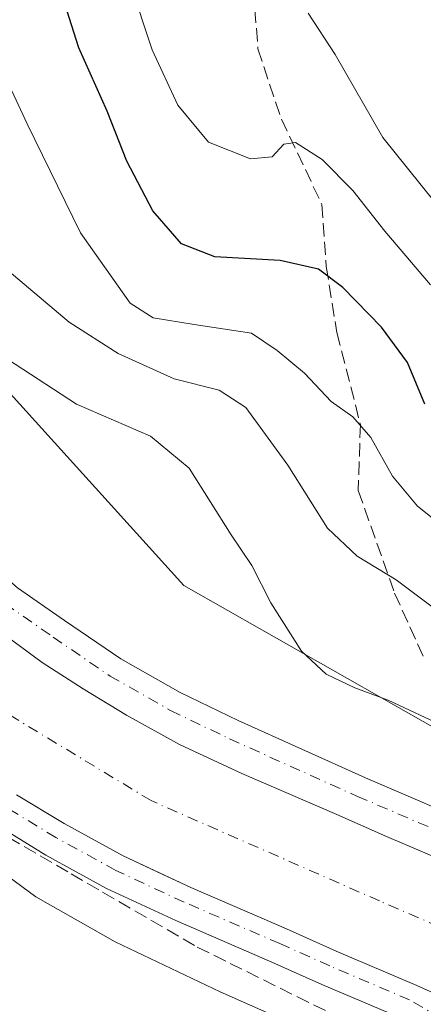
# Model space of a CAD drawing. Units: metres. Extents: x 611193 to 614652, y 4708501 to 4710870.
# Drawn here: x 611949 to 611999, y 4708563 to 4708685 of the extents above; entities that cross this region are included whole.
import ezdxf

# ---------------------------------------------------------------- set-up
doc = ezdxf.new("R2010")
doc.units = ezdxf.units.M
doc.header["$MEASUREMENT"] = 0
doc.linetypes.add('DGN Style 3', pattern=[2.307223458686699, 1.648016756204785, -0.6592067024819142])
doc.linetypes.add('DGN Style 4', pattern=[2.6384748266838614, 1.318413404963828, -0.6592067024819142, 0.001648016756204785, -0.6592067024819142])
for name, color, linetype, lineweight in [('Arbolado forestal CxS', 92, 'Continuous', 0), ('Corriente artificial Cxs', 4, 'Continuous', 13), ('Corriente artificial eje', 142, 'DGN Style 4', 0), ('Curva de nivel maestra', 30, 'Continuous', 30), ('Curva de nivel normal', 30, 'Continuous', 0), ('Pista pavimentada Cxs', 135, 'Continuous', 0), ('Pista pavimentada eje', 135, 'DGN Style 4', 0), ('Senda', 7, 'DGN Style 3', 0), ('Suelo desnudo CxS', 253, 'Continuous', 0), ('Talud superficial', 30, 'DGN Style 3', 0)]:
    doc.layers.add(name, color=color, linetype=linetype, lineweight=lineweight)

# ---------------------------------------------------------------- blocks, each defined once
blk = doc.blocks.new('*U8')
at = {"layer": 'Suelo desnudo CxS', "color": 253, "linetype": 'Continuous', "lineweight": 0}
blk.add_polyline3d([(611702.5500999996, 4708732.380899999, 488.7477000000072), (611729.5768999998, 4708738.483300001, 488.6298999999999), (611763.8334999997, 4708750.774900001, 492.412599999996), (611799.3707999998, 4708750.774499999, 492.7155000000057), (611824.6061000006, 4708737.610099999, 487.4861999999994), (611853.3764000004, 4708724.532299999, 484.0060999999987), (611903.0701000001, 4708698.376700001, 480.1959000000061), (611919.6346000005, 4708669.606100001, 482.2603999999993), (611969.3279999997, 4708614.6801, 482.429099999994), (612013.7906999999, 4708589.396500001, 483.9562000000006), (612038.2018999998, 4708582.421499999, 487.5755999999965), (612059.9972999999, 4708574.5747, 485.9584999999934), (612109.6913999999, 4708559.752900001, 482.4980000000069), (612117.5378999999, 4708562.3683, 482.5945999999968), (612125.3843, 4708559.752699999, 480.5292000000045), (612132.3586999997, 4708551.034299999, 481.1399999999995), (612179.4373000005, 4708528.3661, 482.7032000000036)], dxfattribs=at)
blk = doc.blocks.new('*U19')
at = {"layer": 'Corriente artificial Cxs', "color": 4, "linetype": 'Continuous', "lineweight": 13}
for points in [[(611874.2873000001, 4708689.2963, 481.7388000000064), (611880.7430999996, 4708684.110500001, 481.8592000000062), (611886.1407000005, 4708679.4539, 481.7728000000062), (611891.0091000004, 4708674.267899999, 481.6962000000058), (611896.9357000003, 4708667.388699999, 481.9562000000006), (611899.6829000004, 4708663.8566, 481.5819000000047), (611901.3806999996, 4708661.673699999, 481.6891000000033), (611908.8948999997, 4708651.831300001, 481.8622000000032), (611913.9748999998, 4708644.422900001, 481.3499000000011), (611919.7956999998, 4708636.908700001, 481.5), (611923.8173000002, 4708631.722899999, 481.5280000000057), (611927.5214999998, 4708627.3837, 481.8028999999952), (611931.4375, 4708622.9387, 481.5467999999965), (611936.3057000004, 4708618.176100001, 481.6619000000064), (611941.4917000001, 4708613.202099999, 481.5774999999995), (611946.5717000002, 4708608.968699999, 481.8165000000009), (611951.7575000003, 4708605.158700001, 481.7945000000037), (611956.8375000004, 4708601.877900001, 481.7394000000059), (611962.2348999997, 4708598.596899999, 482.022299999997), (611968.7966999998, 4708594.9987, 481.7241000000067), (611976.5225000001, 4708591.4003, 481.9017000000022), (611988.2701000003, 4708586.3203, 482.0372000000062), (611994.4083000004, 4708583.568700001, 482.0368000000017), (612003.6158999996, 4708579.6527, 481.7059000000008)], [(612002.6671000002, 4708563.068700001, 481.4327000000048), (611998.1867000004, 4708565.118100001, 481.1401000000042), (611988.2045, 4708569.363500001, 481.4762000000047), (611982.0235000001, 4708572.134299999, 481.7366999999941), (611970.1731000004, 4708577.2589, 481.6981999999989), (611966.0237999996, 4708579.191400001, 481.5383000000002), (611961.7905000001, 4708581.163100001, 481.4668999999994), (611954.4792999999, 4708585.172499999, 481.4839000000065), (611948.6058999998, 4708588.742500001, 481.5565000000061)]]:
    blk.add_polyline3d(points, dxfattribs=at)
blk = doc.blocks.new('*U21')
at = {"layer": 'Talud superficial', "color": 30, "linetype": 'DGN Style 3', "lineweight": 0}
blk.add_polyline3d([(611947.5499999998, 4708583.4901, 481.7286000000022), (611955.3499999996, 4708578.950099999, 481.789499999999), (611959.2599999999, 4708576.6801, 481.8130999999995), (611970.9600000001, 4708569.870100001, 481.5923999999941), (611975.04, 4708567.850099999, 481.6805000000023), (611987.25, 4708561.790100001, 481.5826999999991)], dxfattribs=at)
blk = doc.blocks.new('*U22')
at = {"layer": 'Pista pavimentada Cxs', "color": 135, "linetype": 'Continuous', "lineweight": 0}
for points in [[(611850.1224999996, 4708711.507300001, 482.5559999999969), (611857.8715000004, 4708707.2929, 482.5630999999995), (611864.2962999997, 4708703.465500001, 482.3408999999957), (611873.9895000001, 4708696.9123, 482.4355000000069), (611880.5258999999, 4708691.601500001, 482.2116999999998), (611886.8101000005, 4708686.4101, 481.8678999999975), (611892.0504999999, 4708681.169700001, 481.8502000000008), (611897.2144999999, 4708675.733899999, 481.7863999999972), (611904.3060999997, 4708667.414899999, 481.7936000000045), (611912.8953, 4708655.604900001, 482.2690000000002), (611923.9234999996, 4708640.244100001, 482.1315999999933), (611930.3828999996, 4708632.363700001, 482.1710000000021), (611934.9656999996, 4708627.144300001, 482.1487999999954), (611941.3501000004, 4708620.887700001, 482.1646999999939), (611948.7083000002, 4708614.417500001, 482.1784000000043), (611954.5459000003, 4708610.3565, 482.1840999999986), (611961.5028999997, 4708605.5897, 482.1768000000012), (611968.8466999996, 4708601.411499999, 482.1137000000017), (611976.0422999999, 4708597.942100001, 482.1042000000016), (611991.8161000004, 4708590.843900001, 482.0944000000018), (612001.8010999998, 4708586.5645, 482.0831000000035)], [(612003.6158999996, 4708579.6527, 481.7330999999977), (611994.4083000004, 4708583.568700001, 482.0121000000072), (611988.2701000003, 4708586.3203, 481.9752000000008), (611976.5225000001, 4708591.4003, 481.9235000000045), (611968.7966999998, 4708594.9987, 481.8126000000047), (611962.2348999997, 4708598.596899999, 482.0048999999999), (611956.8375000004, 4708601.877900001, 481.982600000003), (611951.7575000003, 4708605.158700001, 481.8325999999943), (611946.5717000002, 4708608.968699999, 481.8237999999984), (611941.4917000001, 4708613.202099999, 481.8821000000025), (611936.3057000004, 4708618.176100001, 481.9511999999959), (611931.4375, 4708622.9387, 481.957899999994), (611927.5214999998, 4708627.3837, 482.148000000001), (611923.8173000002, 4708631.722899999, 481.9465999999957), (611919.7956999998, 4708636.908700001, 481.840400000001), (611913.9748999998, 4708644.422900001, 481.7755000000034), (611908.8948999997, 4708651.831300001, 481.8916000000027), (611901.3806999996, 4708661.673699999, 481.7725999999967), (611896.9357000003, 4708667.388699999, 481.9759999999952), (611891.0091000004, 4708674.267899999, 481.7403999999952), (611886.1407000005, 4708679.4539, 481.7403999999952), (611880.7430999996, 4708684.110500001, 481.7387000000017), (611874.2873000001, 4708689.2963, 481.8133999999991)], [(611948.6058999998, 4708588.742500001, 481.8077999999951), (611954.4792999999, 4708585.172499999, 481.7811999999976), (611961.7905000001, 4708581.163100001, 481.9011000000028), (611970.1731000004, 4708577.2589, 482.0641999999935), (611982.0235000001, 4708572.134299999, 482.059699999998), (611988.2045, 4708569.363500001, 481.7788), (611998.1867000004, 4708565.118100001, 481.6016999999993), (612002.6671000002, 4708563.068700001, 481.7914000000019)], [(611996.1590999998, 4708561.090500001, 482.0354999999981), (611986.4035, 4708565.239499999, 482.0489999999991), (611980.2100999998, 4708568.015900001, 482.065499999997), (611968.3296999997, 4708573.1533, 482.0418000000063), (611959.7565000001, 4708577.146299999, 481.9541000000027), (611952.2275, 4708581.2751, 481.8889999999956), (611946.2160999998, 4708584.929099999, 481.6984999999986)]]:
    blk.add_polyline3d(points, dxfattribs=at)

msp = doc.modelspace()

# ---------------------------------------------------------------- linework, layer by layer
at = {"layer": 'Arbolado forestal CxS', "color": 92, "linetype": 'Continuous', "lineweight": 0}
for points in [[(612201.9894000003, 4708517.089600001, 482.1460999999982), (612179.4373000005, 4708528.3661, 482.7032000000036), (612132.3586999997, 4708551.034299999, 481.1399999999995), (612125.3843, 4708559.752699999, 480.5292000000045), (612117.5378999999, 4708562.3683, 482.5945999999968), (612109.6913999999, 4708559.752900001, 482.4980000000069), (612059.9972999999, 4708574.5747, 485.9584999999934), (612038.2018999998, 4708582.421499999, 487.5755999999965), (612013.7906999999, 4708589.396500001, 483.9562000000006), (611969.3279999997, 4708614.6801, 482.429099999994), (611919.6346000005, 4708669.606100001, 482.2603999999993), (611903.0701000001, 4708698.376700001, 480.1959000000061), (611853.3764000004, 4708724.532299999, 484.0060999999987), (611824.6061000006, 4708737.610099999, 487.4861999999994), (611799.3707999998, 4708750.774499999, 492.7155000000057), (611763.8334999997, 4708750.774900001, 492.412599999996), (611729.5768999998, 4708738.483300001, 488.6298999999999), (611702.5500999996, 4708732.380899999, 488.7477000000072), (611665.0613000002, 4708714.944700001, 483.1401000000042), (611643.6577000003, 4708698.081700001, 481.2767000000022)], [(612468.7249999996, 4708569.060500001, 500.9992999999959), (612442.7818999998, 4708553.495100001, 497.0605999999971), (612445.3756999997, 4708527.552100001, 486.2997000000032), (612442.3118000003, 4708520.989399999, 483.0096999999951), (612201.9896, 4708517.089500001, 482.1460999999982), (612179.4373000005, 4708528.3661, 482.7032000000036), (612132.3586999997, 4708551.034299999, 481.1399999999995), (612125.3843, 4708559.752699999, 480.5292000000045), (612117.5378999999, 4708562.3683, 482.5945999999968), (612109.6913999999, 4708559.752900001, 482.4980000000069), (612059.9972999999, 4708574.5747, 485.9584999999934), (612038.2018999998, 4708582.421499999, 487.5755999999965), (612013.7906999999, 4708589.396500001, 483.9562000000006), (611969.3279999997, 4708614.6801, 482.429099999994), (611919.6346000005, 4708669.606100001, 482.2603999999993), (611903.0701000001, 4708698.376700001, 480.1959000000061), (611853.3764000004, 4708724.532299999, 484.0060999999987), (611824.6061000006, 4708737.610099999, 487.4861999999994), (611799.3707999998, 4708750.774499999, 492.7155000000057), (611763.8334999997, 4708750.774900001, 492.412599999996), (611729.5768999998, 4708738.483300001, 488.6298999999999), (611702.5500999996, 4708732.380899999, 488.7477000000072)]]:
    msp.add_polyline3d(points, dxfattribs=at)
at = {"layer": 'Corriente artificial Cxs', "color": 4, "linetype": 'Continuous', "lineweight": 13}
for points in [[(611874.2873000001, 4708689.2963, 481.7388000000064), (611880.7430999996, 4708684.110500001, 481.8592000000062), (611886.1407000005, 4708679.4539, 481.7728000000062), (611891.0091000004, 4708674.267899999, 481.6962000000058), (611896.9357000003, 4708667.388699999, 481.9562000000006), (611899.6829000004, 4708663.8566, 481.5819000000047), (611901.3806999996, 4708661.673699999, 481.6891000000033), (611908.8948999997, 4708651.831300001, 481.8622000000032), (611913.9748999998, 4708644.422900001, 481.3499000000011), (611919.7956999998, 4708636.908700001, 481.5), (611923.8173000002, 4708631.722899999, 481.5280000000057), (611927.5214999998, 4708627.3837, 481.8028999999952), (611931.4375, 4708622.9387, 481.5467999999965), (611936.3057000004, 4708618.176100001, 481.6619000000064), (611941.4917000001, 4708613.202099999, 481.5774999999995), (611946.5717000002, 4708608.968699999, 481.8165000000009), (611951.7575000003, 4708605.158700001, 481.7945000000037), (611956.8375000004, 4708601.877900001, 481.7394000000059), (611962.2348999997, 4708598.596899999, 482.022299999997), (611968.7966999998, 4708594.9987, 481.7241000000067), (611976.5225000001, 4708591.4003, 481.9017000000022), (611988.2701000003, 4708586.3203, 482.0372000000062), (611994.4083000004, 4708583.568700001, 482.0368000000017), (612003.6158999996, 4708579.6527, 481.7059000000008)], [(612002.6671000002, 4708563.068700001, 481.4327000000048), (611998.1867000004, 4708565.118100001, 481.1401000000042), (611988.2045, 4708569.363500001, 481.4762000000047), (611982.0235000001, 4708572.134299999, 481.7366999999941), (611970.1731000004, 4708577.2589, 481.6981999999989), (611966.0237999996, 4708579.191400001, 481.5383000000002), (611961.7905000001, 4708581.163100001, 481.4668999999994), (611954.4792999999, 4708585.172499999, 481.4839000000065), (611948.6058999998, 4708588.742500001, 481.5565000000061)]]:
    msp.add_polyline3d(points, dxfattribs=at)
at = {"layer": 'Corriente artificial eje', "color": 142, "linetype": 'DGN Style 4', "lineweight": 0}
msp.add_polyline3d([(612131.4693, 4708515.9451, 479.1723000000056), (612063.6776000002, 4708545.1624, 479.1784000000043), (611993.5628000004, 4708575.589500001, 479.2786000000052), (611965.2523999996, 4708588.025, 478.9916999999987), (611947.7898000004, 4708598.608300001, 478.8228999999993), (611936.6772999996, 4708607.074999999, 478.6796000000032), (611924.5065000001, 4708618.452099999, 479.0561000000016), (611905.1918000003, 4708643.323000001, 478.9976000000024), (611890.3750999998, 4708663.695900001, 479.138300000006), (611884.2456999999, 4708669.931, 479.1698000000034), (611875.0292999997, 4708679.306399999, 479.2084000000032), (611859.1541999998, 4708691.2127, 479.0273000000016), (611840.1042, 4708702.0606, 479.260500000004), (611822.6416999997, 4708709.469000001, 479.2756999999983), (611804.9145999998, 4708713.9669, 479.4407000000065), (611785.3353000004, 4708716.348099999, 479.6555999999982), (611764.4331999999, 4708716.0836, 479.8806000000041), (611744.3247999996, 4708713.437700001, 479.7407999999996), (611723.6873000005, 4708707.616900001, 479.7482000000019), (611677.1205000002, 4708684.598099999, 479.9035000000004)], dxfattribs=at)
at = {"layer": 'Curva de nivel maestra', "color": 30, "linetype": 'Continuous', "lineweight": 30, "elevation": 500, "flags": 128}
msp.add_lwpolyline([(611999.1799999997, 4708637.1501), (611997.04, 4708642.340100001), (611993.7999999998, 4708646.710100001), (611989, 4708651.630100001), (611986, 4708653.920100001), (611981.25, 4708654.9901), (611973.1500000004, 4708655.420100001), (611969.0099999999, 4708657.030099999), (611965.4699999997, 4708661.1501), (611962.2599999999, 4708667.280099999), (611959.8200000003, 4708673.5001), (611956.2999999998, 4708681.3201), (611952.1399999997, 4708694.4901)], dxfattribs=at)
at = {"layer": 'Curva de nivel normal', "color": 30, "linetype": 'Continuous', "lineweight": 0, "flags": 128}
for points, elevation in [([(611710.2999999998, 4708680.4301), (611725.4400000004, 4708687.530099999), (611740, 4708693.050100001), (611756.3200000003, 4708696.3301), (611776.2599999999, 4708697.8201), (611795.1399999997, 4708696.390100001), (611815.25, 4708691.8201), (611830.5899999999, 4708686.530099999), (611842.29, 4708681.0101), (611853.9900000002, 4708673.590100001), (611866.75, 4708663.5601), (611875.1900000004, 4708654.860099999), (611901.4699999997, 4708620.8101), (611913.5999999996, 4708607.2601), (611926.4100000003, 4708594.7401), (611936.2599999999, 4708586.790100001), (611944, 4708581.220100001), (611951, 4708576.0801), (611960.79, 4708570.530099999), (611973.8200000003, 4708564.340100001), (611992.3499999996, 4708556.090100001), (612019.6600000003, 4708543.210100001)], 480), ([(611929.1600000003, 4708689.670100001), (611931.0300000003, 4708681.5601), (611931.7199999997, 4708675.6801), (611934.8700000001, 4708669.520099999), (611940.3200000003, 4708663.340100001), (611942.5800000001, 4708659.440099999), (611946.3099999996, 4708654.7401), (611955.1200000001, 4708647.3301), (611961.1799999997, 4708643.440099999), (611968.1100000005, 4708640.290100001), (611973.6799999997, 4708638.9001), (611977.0099999999, 4708636.7601), (611982.2100000001, 4708629.610099999), (611987.0999999996, 4708621.780099999), (611990.7800000003, 4708618.3101), (611995.6399999997, 4708615.4001), (612004.7199999997, 4708608.5801)], 490), ([(612001.8399999999, 4708597.0801), (611994.6500000004, 4708600.4901), (611990.5199999996, 4708602.0101), (611986.9400000004, 4708603.710100001), (611983.9000000004, 4708606.5601), (611980.0800000001, 4708612.540100001), (611977.75, 4708617.1801), (611975.1900000004, 4708620.9801), (611969.9800000006, 4708629.220100001), (611965.1699999999, 4708633.220100001), (611956, 4708637.1801), (611945.5300000003, 4708643.9801), (611939.6600000003, 4708648.9801), (611935.6699999999, 4708653.880100001), (611932.1600000003, 4708659.780099999), (611927.0800000001, 4708666.390100001), (611922.7000000002, 4708674.1501), (611920.4000000004, 4708683.100099999), (611918.2400000002, 4708689.4301)], 485), ([(611962.6699999999, 4708689.350099999), (611965.4000000004, 4708681.0801), (611968.5599999996, 4708674.2401), (611972.3700000001, 4708669.630100001), (611977.5800000001, 4708667.5601), (611980.2400000002, 4708667.840100001), (611981.6900000004, 4708669.380100001), (611983.1500000004, 4708669.590100001), (611986.4500000002, 4708667.4901), (611990.2400000002, 4708663.670100001), (611994.2199999997, 4708658.610099999), (611999.8600000005, 4708651.950099999)], 505), ([(612004.2300000006, 4708619.780099999), (611998.2800000003, 4708624.530099999), (611995.1500000004, 4708628.2301), (611992.4900000002, 4708633.020099999), (611990.2400000002, 4708635.590100001), (611987.5599999996, 4708637.5101), (611984.25, 4708641.0001), (611980.8799999999, 4708643.8301), (611977.6900000004, 4708645.970100001), (611970.5999999996, 4708647.040100001), (611965.5199999996, 4708647.880100001), (611962.6600000003, 4708649.6801), (611956.5199999996, 4708658.390100001), (611949.9000000004, 4708671.920100001), (611946.5999999996, 4708679.020099999), (611943.7699999996, 4708685.420100001)], 495), ([(611984.7100000001, 4708685.640100001), (611988.0599999996, 4708680.5001), (611993.9800000006, 4708670.2401), (612006.7000000002, 4708654.4001)], 510)]:
    msp.add_lwpolyline(points, dxfattribs=dict(at, elevation=elevation))
at = {"layer": 'Pista pavimentada Cxs', "color": 135, "linetype": 'Continuous', "lineweight": 0}
for points in [[(611850.1224999996, 4708711.507300001, 482.5559999999969), (611857.8715000004, 4708707.2929, 482.5630999999995), (611864.2962999997, 4708703.465500001, 482.3408999999957), (611873.9895000001, 4708696.9123, 482.4355000000069), (611880.5258999999, 4708691.601500001, 482.2116999999998), (611886.8101000005, 4708686.4101, 481.8678999999975), (611892.0504999999, 4708681.169700001, 481.8502000000008), (611897.2144999999, 4708675.733899999, 481.7863999999972), (611904.3060999997, 4708667.414899999, 481.7936000000045), (611912.8953, 4708655.604900001, 482.2690000000002), (611923.9234999996, 4708640.244100001, 482.1315999999933), (611930.3828999996, 4708632.363700001, 482.1710000000021), (611934.9656999996, 4708627.144300001, 482.1487999999954), (611941.3501000004, 4708620.887700001, 482.1646999999939), (611948.7083000002, 4708614.417500001, 482.1784000000043), (611954.5459000003, 4708610.3565, 482.1840999999986), (611961.5028999997, 4708605.5897, 482.1768000000012), (611968.8466999996, 4708601.411499999, 482.1137000000017), (611976.0422999999, 4708597.942100001, 482.1042000000016), (611991.8161000004, 4708590.843900001, 482.0944000000018), (612001.8010999998, 4708586.5645, 482.0831000000035)], [(612003.6158999996, 4708579.6527, 481.7330999999977), (611994.4083000004, 4708583.568700001, 482.0121000000072), (611988.2701000003, 4708586.3203, 481.9752000000008), (611976.5225000001, 4708591.4003, 481.9235000000045), (611968.7966999998, 4708594.9987, 481.8126000000047), (611962.2348999997, 4708598.596899999, 482.0048999999999), (611956.8375000004, 4708601.877900001, 481.982600000003), (611951.7575000003, 4708605.158700001, 481.8325999999943), (611946.5717000002, 4708608.968699999, 481.8237999999984), (611941.4917000001, 4708613.202099999, 481.8821000000025), (611936.3057000004, 4708618.176100001, 481.9511999999959), (611931.4375, 4708622.9387, 481.957899999994), (611927.5214999998, 4708627.3837, 482.148000000001), (611923.8173000002, 4708631.722899999, 481.9465999999957), (611919.7956999998, 4708636.908700001, 481.840400000001), (611913.9748999998, 4708644.422900001, 481.7755000000034), (611908.8948999997, 4708651.831300001, 481.8916000000027), (611901.3806999996, 4708661.673699999, 481.7725999999967), (611896.9357000003, 4708667.388699999, 481.9759999999952), (611891.0091000004, 4708674.267899999, 481.7403999999952), (611886.1407000005, 4708679.4539, 481.7403999999952), (611880.7430999996, 4708684.110500001, 481.7387000000017), (611874.2873000001, 4708689.2963, 481.8133999999991)], [(611948.6058999998, 4708588.742500001, 481.8077999999951), (611954.4792999999, 4708585.172499999, 481.7811999999976), (611961.7905000001, 4708581.163100001, 481.9011000000028), (611970.1731000004, 4708577.2589, 482.0641999999935), (611982.0235000001, 4708572.134299999, 482.059699999998), (611988.2045, 4708569.363500001, 481.7788), (611998.1867000004, 4708565.118100001, 481.6016999999993), (612002.6671000002, 4708563.068700001, 481.7914000000019)], [(611996.1590999998, 4708561.090500001, 482.0354999999981), (611986.4035, 4708565.239499999, 482.0489999999991), (611980.2100999998, 4708568.015900001, 482.065499999997), (611968.3296999997, 4708573.1533, 482.0418000000063), (611959.7565000001, 4708577.146299999, 481.9541000000027), (611952.2275, 4708581.2751, 481.8889999999956), (611946.2160999998, 4708584.929099999, 481.6984999999986)]]:
    msp.add_polyline3d(points, dxfattribs=at)
at = {"layer": 'Pista pavimentada eje', "color": 135, "linetype": 'DGN Style 4', "lineweight": 0}
for points in [[(611848.9892999995, 4708709.277899999, 482.4189000000042), (611856.6341000004, 4708705.120100001, 482.3717000000034), (611862.9552999996, 4708701.3543, 482.289499999999), (611872.4983000001, 4708694.9027, 482.3718999999983), (611878.9414999997, 4708689.667500001, 482.2363000000041), (611885.1262999997, 4708684.558300001, 481.9967000000034), (611890.2600999996, 4708679.424699999, 481.9903000000049), (611895.3557000002, 4708674.060900001, 482.0096000000049), (611902.3410999998, 4708665.8665, 482.0918999999994), (611910.8689000001, 4708654.140500001, 482.1983999999939), (611921.9392999997, 4708638.721100001, 482.199099999998), (611928.4763000002, 4708630.746099999, 482.2139000000025), (611933.1491, 4708625.4243, 482.2378000000026), (611939.6485000001, 4708619.0549, 482.2314000000042), (611947.1640999997, 4708612.4465, 482.2284999999974), (611953.1256999997, 4708608.2993, 482.2703000000038), (611960.1759000003, 4708603.4683, 482.2250000000058), (611967.6842999998, 4708599.1965, 482.2367999999988), (611974.9863, 4708595.675899999, 482.1441999999952), (611990.8107000003, 4708588.5549, 482.2164000000049), (612000.8964999998, 4708584.2323, 482.1967000000004)], [(612015.4414999997, 4708552.6735, 482.1333000000013), (611997.2855000002, 4708563.3281, 482.0705000000017), (611987.4040999999, 4708567.5307, 482.2813000000024), (611981.2175000003, 4708570.303900001, 482.1013999999996), (611969.3539000005, 4708575.4341, 482.099000000002), (611960.8865, 4708579.377699999, 482.023000000001), (611953.4785000002, 4708583.440300001, 482.0687000000034), (611947.5437000003, 4708587.047700001, 482.1359999999986)]]:
    msp.add_polyline3d(points, dxfattribs=at)
at = {"layer": 'Senda', "color": 7, "linetype": 'DGN Style 3', "lineweight": 0}
msp.add_polyline3d([(611999.6561000004, 4708734.137499999, 520.0256999999983), (611990.6602999996, 4708722.760299999, 517.5571999999956), (611986.6914999997, 4708711.383300001, 514.2017000000051), (611984.0456999998, 4708702.9165, 511.7550000000047), (611982.4581000004, 4708695.508300001, 509.9496000000072), (611979.0185000002, 4708691.804099999, 509.6751999999979), (611977.9603000004, 4708688.364499999, 509.3264999999956), (611978.4892999995, 4708681.220699999, 508.7177999999985), (611981.3998999996, 4708672.489499999, 506.8052000000025), (611986.4269000003, 4708661.906099999, 503.7652999999991), (611986.9561000001, 4708654.233100001, 500.7504000000045), (611988.2789000003, 4708646.031099999, 498.3751000000047), (611991.1895000003, 4708634.653899999, 496.1217999999935), (611990.9249, 4708626.451900001, 493.2119999999995), (611995.4227, 4708613.751900001, 489.754700000005), (611999.1268999996, 4708605.549699999, 488.0246000000043)], dxfattribs=at)
at = {"layer": 'Suelo desnudo CxS', "color": 253, "linetype": 'Continuous', "lineweight": 0}
msp.add_polyline3d([(612201.9894000003, 4708517.089600001, 482.1460999999982), (612179.4373000005, 4708528.3661, 482.7032000000036), (612132.3586999997, 4708551.034299999, 481.1399999999995), (612125.3843, 4708559.752699999, 480.5292000000045), (612117.5378999999, 4708562.3683, 482.5945999999968), (612109.6913999999, 4708559.752900001, 482.4980000000069), (612059.9972999999, 4708574.5747, 485.9584999999934), (612038.2018999998, 4708582.421499999, 487.5755999999965), (612013.7906999999, 4708589.396500001, 483.9562000000006), (611969.3279999997, 4708614.6801, 482.429099999994), (611919.6346000005, 4708669.606100001, 482.2603999999993), (611903.0701000001, 4708698.376700001, 480.1959000000061), (611853.3764000004, 4708724.532299999, 484.0060999999987), (611824.6061000006, 4708737.610099999, 487.4861999999994), (611799.3707999998, 4708750.774499999, 492.7155000000057), (611763.8334999997, 4708750.774900001, 492.412599999996), (611729.5768999998, 4708738.483300001, 488.6298999999999), (611702.5500999996, 4708732.380899999, 488.7477000000072), (611665.0613000002, 4708714.944700001, 483.1401000000042), (611643.6577000003, 4708698.081700001, 481.2767000000022)], dxfattribs=at)
at = {"layer": 'Talud superficial', "color": 30, "linetype": 'DGN Style 3', "lineweight": 0}
msp.add_polyline3d([(611874.4299999997, 4708660.5101, 481.1778999999952), (611881.0099999999, 4708654.030099999, 481.3671999999933), (611884.3099999996, 4708650.790100001, 481.457899999994), (611886.8600000005, 4708647.280099999, 481.6463999999978), (611889.4000000004, 4708643.780099999, 481.4300999999978), (611891.9500000002, 4708640.280099999, 481.3603000000003), (611894.5, 4708636.770099999, 481.2185999999929), (611897.0499999998, 4708633.270099999, 481.3298999999971), (611899.5999999996, 4708629.7601, 481.2277999999933), (611902.5999999996, 4708626.120100001, 481.5056999999942), (611905.6100000005, 4708622.4801, 481.4850000000006), (611911.6100000005, 4708615.200099999, 481.4426999999997), (611914.6200000001, 4708611.5601, 481.4731000000029), (611920.6299999999, 4708604.270099999, 481.3169999999955), (611927, 4708598.860099999, 481.3142999999982), (611930.1799999997, 4708596.1501, 481.241599999994), (611939.7400000002, 4708588.030099999, 481.3166000000056), (611943.6399999997, 4708585.7601, 481.5436999999947), (611947.5499999998, 4708583.4901, 481.7185000000027), (611955.3499999996, 4708578.950099999, 481.8053999999975), (611959.2599999999, 4708576.6801, 481.8463000000047), (611970.9600000001, 4708569.870100001, 481.6310999999987), (611975.04, 4708567.850099999, 481.7314000000042), (611987.25, 4708561.790100001, 481.748900000006)], dxfattribs=at)

# ---------------------------------------------------------------- block references
at = {"layer": 'Corriente artificial Cxs', "color": 4, "linetype": 'Continuous', "lineweight": 13}
msp.add_blockref('*U19', (0, 0), dxfattribs=at)
at = {"layer": 'Pista pavimentada Cxs', "color": 135, "linetype": 'Continuous', "lineweight": 0}
msp.add_blockref('*U22', (0, 0), dxfattribs=at)
at = {"layer": 'Suelo desnudo CxS', "color": 253, "linetype": 'Continuous', "lineweight": 0}
msp.add_blockref('*U8', (0, 0), dxfattribs=at)
at = {"layer": 'Talud superficial', "color": 30, "linetype": 'DGN Style 3', "lineweight": 0}
msp.add_blockref('*U21', (0, 0), dxfattribs=at)

doc.saveas('drawing.dxf')
